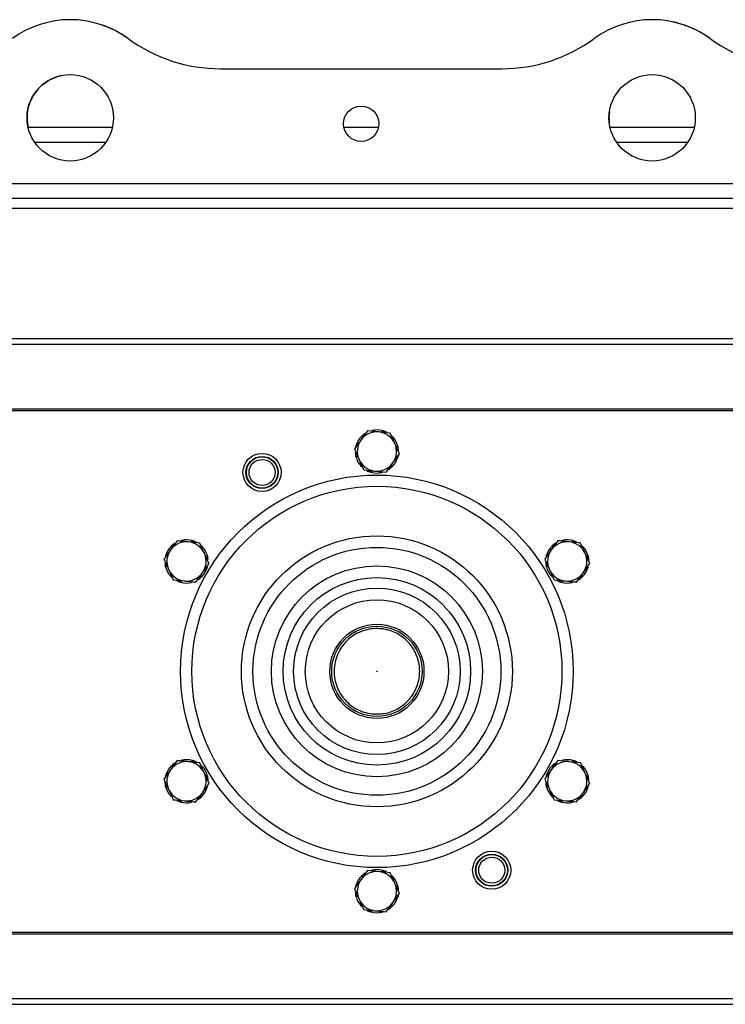
# Model space of a CAD drawing. Units: millimetres. Extents: x 5 to 415, y 5 to 292.
# Drawn here: x 181 to 196, y 211 to 232 of the extents above; entities that cross this region are included whole.
import ezdxf

# ---------------------------------------------------------------- set-up
doc = ezdxf.new("R2010")
doc.units = ezdxf.units.MM

msp = doc.modelspace()

# ---------------------------------------------------------------- linework, layer by layer
at = {"color": 7, "linetype": 'Continuous'}
for p, q in [((185.39705, 230.61814), (191.363, 230.61814)), ((183.09615, 229.36814), (181.31079, 229.36814)), ((188.74576, 229.36814), (188.01451, 229.36814)), ((195.44937, 229.36814), (193.66401, 229.36814)), ((167.5468, 228.18481), (209.21347, 228.18481)), ((167.5468, 227.86814), (209.21347, 227.86814)), ((162.13014, 227.6598), (211.0218, 227.6598)), ((168.71347, 224.89485), (208.71347, 224.89485)), ((168.71347, 224.76985), (208.71347, 224.76985)), ((167.88013, 223.39996), (209.5468, 223.39996)), ((167.88013, 223.36662), (209.5468, 223.36662)), ((188.41624, 222.79368), (188.39114, 222.81905)), ((188.40165, 222.82913), (188.42259, 222.80252)), ((188.99397, 222.8841), (188.75458, 222.90783)), ((188.82507, 222.90085), (188.8345, 222.93527)), ((188.84848, 222.9312), (188.83591, 222.89977)), ((188.27547, 222.62821), (188.29259, 222.62136)), ((189.19225, 222.44573), (189.09311, 222.66491)), ((189.1223, 222.60037), (189.15682, 222.60942)), ((188.23469, 222.54068), (188.33383, 222.32149)), ((188.26665, 222.39112), (188.30015, 222.39596)), ((189.16029, 222.59529), (189.12679, 222.59045)), ((188.30464, 222.38603), (188.27011, 222.37698)), ((188.37755, 222.18139), (188.39204, 222.1928)), ((189.0107, 222.19273), (189.0358, 222.16735)), ((189.15147, 222.3582), (189.13434, 222.36504)), ((188.43296, 222.10231), (188.67235, 222.07857)), ((188.57846, 222.05521), (188.59103, 222.08663)), ((188.60186, 222.08556), (188.59244, 222.05114)), ((189.02528, 222.15728), (189.00435, 222.18388)), ((184.47369, 220.59821), (184.33344, 220.40276)), ((184.95247, 220.55074), (184.71308, 220.57447)), ((184.78357, 220.56749), (184.79299, 220.60191)), ((184.80697, 220.59784), (184.79441, 220.5664)), ((192.5567, 220.59821), (192.41645, 220.40276)), ((192.65289, 220.60666), (192.65553, 220.58841)), ((192.86658, 220.56749), (192.876, 220.60191)), ((192.88998, 220.59784), (192.87742, 220.5664)), ((184.37473, 220.46031), (184.34964, 220.48568)), ((184.36015, 220.49575), (184.38109, 220.46916)), ((185.00788, 220.47165), (184.99339, 220.46025)), ((192.45775, 220.46031), (192.43265, 220.48568)), ((192.44316, 220.49575), (192.4641, 220.46916)), ((193.23375, 220.11237), (193.13461, 220.33155)), ((185.08079, 220.26701), (185.11532, 220.27606)), ((185.11878, 220.26191), (185.08528, 220.25709)), ((192.2762, 220.20732), (192.37533, 219.98813)), ((193.1638, 220.26701), (193.19833, 220.27606)), ((193.2018, 220.26191), (193.16829, 220.25709)), ((184.22514, 220.05776), (184.25864, 220.0626)), ((184.26313, 220.05267), (184.22861, 220.04362)), ((184.87024, 219.72147), (185.01049, 219.91691)), ((192.30815, 220.05776), (192.34165, 220.0626)), ((192.34614, 220.05267), (192.31162, 220.04362)), ((192.95325, 219.72147), (193.0935, 219.91691)), ((184.33604, 219.84803), (184.35053, 219.85943)), ((184.39146, 219.76894), (184.63085, 219.7452)), ((184.53696, 219.72184), (184.54952, 219.75327)), ((184.56036, 219.75219), (184.55094, 219.71777)), ((184.77404, 219.71301), (184.77141, 219.73126)), ((184.98378, 219.82392), (184.96284, 219.85051)), ((184.96919, 219.85936), (184.99429, 219.83399)), ((192.61997, 219.72184), (192.63253, 219.75327)), ((192.64337, 219.75219), (192.63395, 219.71777)), ((192.85705, 219.71301), (192.85442, 219.73126)), ((193.06679, 219.82392), (193.04585, 219.85051)), ((193.0522, 219.85936), (193.0773, 219.83399)), ((184.47369, 215.93148), (184.33344, 215.73603)), ((184.56988, 215.93993), (184.57252, 215.92168)), ((184.78357, 215.90075), (184.79299, 215.93518)), ((184.80697, 215.93111), (184.79441, 215.89968)), ((192.5567, 215.93148), (192.41645, 215.73603)), ((192.86658, 215.90075), (192.876, 215.93518)), ((192.88998, 215.93111), (192.87742, 215.89968)), ((184.37473, 215.79358), (184.34964, 215.81895)), ((184.36015, 215.82903), (184.38109, 215.80243)), ((192.45775, 215.79358), (192.43265, 215.81895)), ((192.44316, 215.82903), (192.4641, 215.80243)), ((193.03548, 215.88401), (192.79609, 215.90774)), ((193.09089, 215.80493), (193.0764, 215.79352)), ((184.19319, 215.54059), (184.29232, 215.3214)), ((185.15074, 215.44563), (185.0516, 215.66482)), ((185.08079, 215.60028), (185.11532, 215.60933)), ((185.11878, 215.59519), (185.08528, 215.59035)), ((193.1638, 215.60028), (193.19833, 215.60933)), ((193.2018, 215.59519), (193.16829, 215.59035)), ((184.22514, 215.39103), (184.25864, 215.39586)), ((184.26313, 215.38594), (184.22861, 215.37689)), ((192.30815, 215.39103), (192.34165, 215.39586)), ((192.34614, 215.38594), (192.31162, 215.37689)), ((184.53696, 215.05511), (184.54952, 215.08654)), ((184.56036, 215.08547), (184.55094, 215.05105)), ((184.87024, 215.05474), (185.01049, 215.25019)), ((184.98378, 215.15719), (184.96284, 215.18379)), ((184.96919, 215.19264), (184.99429, 215.16727)), ((192.41906, 215.18129), (192.43354, 215.1927)), ((192.47447, 215.10221), (192.71386, 215.07848)), ((192.61997, 215.05511), (192.63253, 215.08654)), ((192.64337, 215.08547), (192.63395, 215.05105)), ((192.95325, 215.05474), (193.0935, 215.25019)), ((193.06679, 215.15719), (193.04585, 215.18379)), ((193.0522, 215.19264), (193.0773, 215.16727)), ((184.77404, 215.04629), (184.77141, 215.06454)), ((188.41624, 213.46022), (188.39114, 213.48559)), ((188.40165, 213.49566), (188.42259, 213.46907)), ((188.99397, 213.55064), (188.75458, 213.57438)), ((188.82507, 213.56739), (188.8345, 213.60181)), ((188.84848, 213.59774), (188.83591, 213.56632)), ((188.23469, 213.20722), (188.33383, 212.98804)), ((188.27547, 213.29475), (188.29259, 213.28791)), ((189.19225, 213.11227), (189.09311, 213.33145)), ((189.1223, 213.26692), (189.15682, 213.27597)), ((189.16029, 213.26182), (189.12679, 213.25699)), ((188.26665, 213.05766), (188.30015, 213.0625)), ((188.30464, 213.05258), (188.27011, 213.04353)), ((189.15147, 213.02474), (189.13434, 213.03158)), ((188.37755, 212.84793), (188.39204, 212.85933)), ((189.02528, 212.82383), (189.00435, 212.85042)), ((189.0107, 212.85928), (189.0358, 212.8339)), ((188.43296, 212.76885), (188.67235, 212.74511)), ((188.57846, 212.72175), (188.59103, 212.75318)), ((188.60186, 212.7521), (188.59244, 212.71768)), ((167.88013, 212.28633), (209.5468, 212.28633)), ((167.88013, 212.25299), (209.5468, 212.25299)), ((168.71347, 210.8831), (208.71347, 210.8831)), ((168.71347, 210.7581), (208.71347, 210.7581))]:
    msp.add_line(p, q, dxfattribs=at)
at = {"color": 8, "linetype": 'Continuous'}
for p, q in [((182.9549, 229.05147), (181.45203, 229.05147)), ((195.30813, 229.05147), (193.80526, 229.05147))]:
    msp.add_line(p, q, dxfattribs=at)
at = {"color": 7, "linetype": 'Continuous', "flags": 128}
for points in [[(188.26375, 222.58165), (188.2648, 222.58684), (188.2714, 222.61423)], [(189.16319, 222.40475), (189.16214, 222.39956), (189.15553, 222.37218)], [(192.60671, 220.59353), (192.61173, 220.59521), (192.63875, 220.60319)], [(184.97342, 220.50508), (184.97739, 220.50157), (184.99781, 220.48216)], [(184.37051, 219.81459), (184.36654, 219.8181), (184.34612, 219.83751)], [(184.82022, 219.72615), (184.8152, 219.72446), (184.78818, 219.71648)], [(192.90323, 219.72615), (192.89821, 219.72446), (192.87119, 219.71648)], [(184.5237, 215.9268), (184.52872, 215.92849), (184.55574, 215.93646)], [(193.05643, 215.83835), (193.0604, 215.83485), (193.08082, 215.81544)], [(192.45352, 215.14786), (192.44955, 215.15137), (192.42913, 215.17078)], [(184.82022, 215.05942), (184.8152, 215.05773), (184.78818, 215.04976)], [(188.26375, 213.2482), (188.2648, 213.25339), (188.2714, 213.28077)], [(189.16319, 213.0713), (189.16214, 213.06611), (189.15553, 213.03872)], [(188.86173, 212.72605), (188.85671, 212.72437), (188.82969, 212.71639)]]:
    msp.add_lwpolyline(points, dxfattribs=at)
at = {"color": 7, "linetype": 'Continuous'}
for centre, radius in [((182.20347, 229.57647), 0.91667), ((194.55669, 229.57647), 0.91667), ((188.38014, 229.45147), 0.375), ((186.27597, 222.04835), 0.405), ((186.27597, 222.04835), 0.34117), ((186.27597, 222.04835), 0.33333), ((186.27597, 222.04835), 0.27696), ((188.71347, 217.82647), 4.16667), ((188.71347, 217.82647), 3.92799), ((188.71347, 217.82647), 2.87596), ((188.71347, 217.82647), 2.63098), ((188.71347, 217.82647), 2.23857), ((188.71347, 217.82647), 1.99023), ((188.71347, 217.82647), 1.76801), ((188.71347, 217.82647), 1.51967), ((188.71347, 217.82647), 1), ((188.71347, 217.82647), 0.95833), ((188.71379, 217.82644), 0.00528), ((191.15097, 213.6046), 0.405), ((191.15097, 213.6046), 0.34117), ((191.15097, 213.6046), 0.33333), ((191.15097, 213.6046), 0.27696)]:
    msp.add_circle(centre, radius, dxfattribs=at)
for centre, radius, start, end in [((182.20336, 229.57647), 2.08333, 53.871073, 126.128927), ((194.55669, 229.57647), 2.08333, 53.871073, 126.128927), ((194.55691, 229.57647), 2.08333, 53.871073, 90.654845), ((182.20358, 229.57647), 2.08333, 53.871073, 71.570435), ((185.39705, 233.95147), 3.33333, 233.871073, 270), ((185.39727, 233.95147), 3.33333, 233.871073, 270), ((191.363, 233.95147), 3.33333, 270, 306.128927), ((197.75038, 233.95147), 3.33333, 233.871073, 270), ((182.20358, 229.57647), 0.91667, 103.526045, 193.136559), ((194.5568, 229.57647), 0.91667, 171.799818, 186.137953), ((188.71347, 222.4932), 0.45833, 134.688907, 162.868836), ((188.71347, 222.4932), 0.41667, 84.33703, 144.33703), ((188.71347, 222.4932), 0.45833, 123.491439, 132.868836), ((188.71347, 222.4932), 0.45833, 74.688907, 102.868836), ((188.71347, 222.4932), 0.41667, 24.33703, 84.33703), ((188.71347, 222.4932), 0.45833, 62.372757, 72.868836), ((188.71347, 222.4932), 0.41667, 144.33703, 204.33703), ((188.71347, 222.4932), 0.45833, 14.688907, 42.868836), ((188.71347, 222.4932), 0.41667, 324.33703, 24.33703), ((188.71347, 222.4932), 0.45833, 182.372757, 192.868836), ((188.71347, 222.4932), 0.45833, 2.372757, 12.868836), ((188.71347, 222.4932), 0.45833, 194.688907, 222.868836), ((188.71347, 222.4932), 0.41667, 204.33703, 264.33703), ((188.71347, 222.4932), 0.41667, 264.33703, 324.33703), ((188.71347, 222.4932), 0.45833, 314.688907, 342.868836), ((188.71347, 222.4932), 0.45833, 242.372757, 252.868836), ((188.71347, 222.4932), 0.45833, 254.688907, 282.868836), ((188.71347, 222.4932), 0.45833, 303.43212, 312.868836), ((184.67196, 220.15984), 0.41667, 84.33703, 144.33703), ((184.67196, 220.15984), 0.45833, 122.372757, 132.868836), ((184.67196, 220.15984), 0.45833, 74.688907, 102.868836), ((184.67196, 220.15984), 0.41667, 24.33703, 84.33703), ((184.67196, 220.15984), 0.45833, 62.372757, 72.868836), ((192.75497, 220.15984), 0.41667, 84.33703, 144.33703), ((192.75497, 220.15984), 0.45833, 122.372757, 132.868836), ((192.75497, 220.15984), 0.45833, 74.688907, 102.868836), ((192.75497, 220.15984), 0.41667, 24.33703, 84.33703), ((192.75497, 220.15984), 0.45833, 63.491439, 72.868836), ((184.67196, 220.15984), 0.45833, 134.688907, 162.868836), ((184.67196, 220.15984), 0.41667, 144.33703, 204.33703), ((184.67196, 220.15984), 0.45833, 14.688907, 42.868836), ((184.67196, 220.15984), 0.41667, 324.33703, 24.33703), ((192.75497, 220.15984), 0.45833, 134.688907, 162.868836), ((192.75497, 220.15984), 0.41667, 144.33703, 204.33703), ((192.75497, 220.15984), 0.45833, 14.688907, 42.868836), ((192.75497, 220.15984), 0.41667, 324.33703, 24.33703), ((184.67196, 220.15984), 0.45833, 183.491439, 192.868836), ((184.67196, 220.15984), 0.45833, 3.43212, 12.868836), ((192.75497, 220.15984), 0.45833, 182.372757, 192.868836), ((192.75497, 220.15984), 0.45833, 2.372757, 12.868836), ((184.67196, 220.15984), 0.45833, 194.688907, 222.868836), ((184.67196, 220.15984), 0.41667, 204.33703, 264.33703), ((184.67196, 220.15984), 0.41667, 264.33703, 324.33703), ((184.67196, 220.15984), 0.45833, 314.688907, 342.868836), ((192.75497, 220.15984), 0.45833, 194.688907, 222.868836), ((192.75497, 220.15984), 0.41667, 204.33703, 264.33703), ((192.75497, 220.15984), 0.41667, 264.33703, 324.33703), ((192.75497, 220.15984), 0.45833, 314.688907, 342.868836), ((184.67196, 220.15984), 0.45833, 242.372757, 252.868836), ((184.67196, 220.15984), 0.45833, 254.688907, 282.868836), ((184.67196, 220.15984), 0.45833, 302.372757, 312.868836), ((192.75497, 220.15984), 0.45833, 242.372757, 252.868836), ((192.75497, 220.15984), 0.45833, 254.688907, 282.868836), ((192.75497, 220.15984), 0.45833, 302.372757, 312.868836), ((184.67196, 215.49311), 0.45833, 74.688907, 102.868836), ((184.67196, 215.49311), 0.45833, 63.43212, 72.868836), ((192.75497, 215.49311), 0.45833, 74.688907, 102.868836), ((192.75497, 215.49311), 0.45833, 62.372757, 72.868836), ((184.67196, 215.49311), 0.45833, 134.688907, 162.868836), ((184.67196, 215.49311), 0.41667, 144.33703, 204.33703), ((184.67196, 215.49311), 0.41667, 84.33703, 144.33703), ((184.67196, 215.49311), 0.45833, 122.372757, 132.868836), ((184.67196, 215.49311), 0.41667, 24.33703, 84.33703), ((184.67196, 215.49311), 0.45833, 14.688907, 42.868836), ((192.75497, 215.49311), 0.45833, 134.688907, 162.868836), ((192.75497, 215.49311), 0.41667, 144.33703, 204.33703), ((192.75497, 215.49311), 0.41667, 84.33703, 144.33703), ((192.75497, 215.49311), 0.45833, 122.372757, 132.868836), ((192.75497, 215.49311), 0.41667, 24.33703, 84.33703), ((192.75497, 215.49311), 0.45833, 14.688907, 42.868836), ((184.67196, 215.49311), 0.41667, 324.33703, 24.33703), ((184.67196, 215.49311), 0.45833, 2.372757, 12.868836), ((192.75497, 215.49311), 0.41667, 324.33703, 24.33703), ((192.75497, 215.49311), 0.45833, 3.491439, 12.868836), ((184.67196, 215.49311), 0.45833, 182.372757, 192.868836), ((184.67196, 215.49311), 0.45833, 194.688907, 222.868836), ((184.67196, 215.49311), 0.41667, 204.33703, 264.33703), ((184.67196, 215.49311), 0.45833, 314.688907, 342.868836), ((192.75497, 215.49311), 0.45833, 183.43212, 192.868836), ((192.75497, 215.49311), 0.45833, 194.688907, 222.868836), ((192.75497, 215.49311), 0.41667, 204.33703, 264.33703), ((192.75497, 215.49311), 0.45833, 314.688907, 342.868836), ((184.67196, 215.49311), 0.45833, 243.491439, 252.868836), ((184.67196, 215.49311), 0.41667, 264.33703, 324.33703), ((184.67196, 215.49311), 0.45833, 302.372757, 312.868836), ((192.75497, 215.49311), 0.45833, 242.372757, 252.868836), ((192.75497, 215.49311), 0.41667, 264.33703, 324.33703), ((192.75497, 215.49311), 0.45833, 302.372757, 312.868836), ((184.67196, 215.49311), 0.45833, 254.688907, 282.868836), ((192.75497, 215.49311), 0.45833, 254.688907, 282.868836), ((188.71347, 213.15975), 0.45833, 74.688907, 102.868836), ((188.71347, 213.15975), 0.45833, 134.688907, 162.868836), ((188.71347, 213.15975), 0.41667, 84.33703, 144.33703), ((188.71347, 213.15975), 0.45833, 123.43212, 132.868836), ((188.71347, 213.15975), 0.41667, 24.33703, 84.33703), ((188.71347, 213.15975), 0.45833, 62.372757, 72.868836), ((188.71347, 213.15975), 0.45833, 14.688907, 42.868836), ((188.71347, 213.15975), 0.41667, 144.33703, 204.33703), ((188.71347, 213.15975), 0.41667, 324.33703, 24.33703), ((188.71347, 213.15975), 0.45833, 2.372757, 12.868836), ((188.71347, 213.15975), 0.45833, 182.372757, 192.868836), ((188.71347, 213.15975), 0.45833, 194.688907, 222.868836), ((188.71347, 213.15975), 0.45833, 314.688907, 342.868836), ((188.71347, 213.15975), 0.41667, 204.33703, 264.33703), ((188.71347, 213.15975), 0.41667, 264.33703, 324.33703), ((188.71347, 213.15975), 0.45833, 303.491439, 312.868836), ((188.71347, 213.15975), 0.45833, 242.372757, 252.868836), ((188.71347, 213.15975), 0.45833, 254.688907, 282.868836)]:
    msp.add_arc(centre, radius, start, end, dxfattribs=at)
for points, knots in [([(188.5152, 222.93158), (188.50556, 222.91815), (188.45989, 222.8545), (188.41241, 222.78833), (188.37494, 222.73612)], [0, 0, 0, 0, 0.21101856, 1, 1, 1, 1]), ([(188.39114, 222.81905), (188.39288, 222.82075), (188.39547, 222.8233), (188.399, 222.82664), (188.40077, 222.82829), (188.40165, 222.82913)], [0, 0, 0, 0, 0.4999038, 0.74977844, 1, 1, 1, 1]), ([(188.75458, 222.90783), (188.74891, 222.9084), (188.66807, 222.91642), (188.58885, 222.92427), (188.5152, 222.93158)], [0, 0, 0, 0, 0.07020276, 1, 1, 1, 1]), ([(188.59725, 222.93655), (188.5996, 222.93716), (188.60312, 222.93808), (188.60784, 222.9392), (188.61021, 222.93975), (188.61139, 222.94002)], [0, 0, 0, 0, 0.49998661, 0.74994588, 1, 1, 1, 1]), ([(188.8345, 222.93527), (188.83683, 222.93462), (188.84034, 222.93365), (188.845, 222.93227), (188.84732, 222.93155), (188.84848, 222.9312)], [0, 0, 0, 0, 0.49995511, 0.74991012, 1, 1, 1, 1]), ([(189.09311, 222.66491), (189.09076, 222.67011), (189.05728, 222.74412), (189.02447, 222.81666), (188.99397, 222.8841)], [0, 0, 0, 0, 0.070183482, 1, 1, 1, 1]), ([(189.03931, 222.81553), (189.04101, 222.81379), (189.04356, 222.81119), (189.04691, 222.80768), (189.04856, 222.8059), (189.04939, 222.80502)], [0, 0, 0, 0, 0.4999314, 0.74975592, 1, 1, 1, 1]), ([(188.37494, 222.73612), (188.36394, 222.72079), (188.31648, 222.65466), (188.27022, 222.5902), (188.23469, 222.54068)], [0, 0, 0, 0, 0.2318385, 1, 1, 1, 1]), ([(188.2714, 222.61423), (188.27205, 222.61657), (188.27303, 222.62007), (188.2744, 222.62473), (188.27511, 222.62705), (188.27547, 222.62821)], [0, 0, 0, 0, 0.49986887, 0.75008368, 1, 1, 1, 1]), ([(189.15682, 222.60942), (189.15743, 222.60708), (189.15834, 222.60355), (189.15947, 222.59882), (189.16002, 222.59646), (189.16029, 222.59529)], [0, 0, 0, 0, 0.4998841, 0.75017294, 1, 1, 1, 1]), ([(189.05199, 222.25027), (189.08946, 222.30248), (189.13695, 222.36865), (189.18261, 222.4323), (189.19225, 222.44573)], [0, 0, 0, 0, 0.78898721, 1, 1, 1, 1]), ([(188.27011, 222.37698), (188.26951, 222.37933), (188.2686, 222.38286), (188.26747, 222.38757), (188.26692, 222.38994), (188.26665, 222.39112)], [0, 0, 0, 0, 0.49988401, 0.74984149, 1, 1, 1, 1]), ([(188.33383, 222.32149), (188.33618, 222.3163), (188.36967, 222.24229), (188.40247, 222.16975), (188.43296, 222.10231)], [0, 0, 0, 0, 0.07018739, 1, 1, 1, 1]), ([(188.91174, 222.05483), (188.94727, 222.10435), (188.99353, 222.16881), (189.04099, 222.23494), (189.05199, 222.25027)], [0, 0, 0, 0, 0.7681615, 1, 1, 1, 1]), ([(189.15553, 222.37218), (189.15488, 222.36984), (189.1539, 222.36634), (189.15253, 222.36167), (189.15182, 222.35936), (189.15147, 222.3582)], [0, 0, 0, 0, 0.49988045, 0.75008946, 1, 1, 1, 1]), ([(188.38762, 222.17087), (188.38592, 222.17261), (188.38338, 222.17522), (188.38003, 222.17872), (188.37838, 222.1805), (188.37755, 222.18139)], [0, 0, 0, 0, 0.50005323, 0.74987529, 1, 1, 1, 1]), ([(188.59244, 222.05114), (188.5901, 222.05179), (188.58659, 222.05276), (188.58194, 222.05414), (188.57962, 222.05485), (188.57846, 222.05521)], [0, 0, 0, 0, 0.49995511, 0.74991012, 1, 1, 1, 1]), ([(188.67235, 222.07857), (188.67803, 222.07801), (188.75887, 222.06999), (188.83808, 222.06213), (188.91174, 222.05483)], [0, 0, 0, 0, 0.07020276, 1, 1, 1, 1]), ([(188.82969, 222.04984), (188.82734, 222.04924), (188.82381, 222.04834), (188.81909, 222.0472), (188.81673, 222.04665), (188.81555, 222.04638)], [0, 0, 0, 0, 0.49998758, 0.74994472, 1, 1, 1, 1]), ([(189.0358, 222.16735), (189.03406, 222.16566), (189.03146, 222.16311), (189.02794, 222.15977), (189.02617, 222.15811), (189.02528, 222.15728)], [0, 0, 0, 0, 0.4999038, 0.74977844, 1, 1, 1, 1]), ([(184.71308, 220.57447), (184.7074, 220.57503), (184.62657, 220.58306), (184.54735, 220.59091), (184.47369, 220.59821)], [0, 0, 0, 0, 0.07020276, 1, 1, 1, 1]), ([(184.55574, 220.60319), (184.55809, 220.60379), (184.56162, 220.6047), (184.56634, 220.60584), (184.5687, 220.60638), (184.56988, 220.60666)], [0, 0, 0, 0, 0.49990491, 0.74994477, 1, 1, 1, 1]), ([(184.79299, 220.60191), (184.79533, 220.60125), (184.79884, 220.60027), (184.80349, 220.59891), (184.80581, 220.59819), (184.80697, 220.59784)], [0, 0, 0, 0, 0.50004959, 0.74990924, 1, 1, 1, 1]), ([(185.0516, 220.33155), (185.02512, 220.3901), (184.99155, 220.46431), (184.95928, 220.53568), (184.95247, 220.55074)], [0, 0, 0, 0, 0.7889772, 1, 1, 1, 1]), ([(192.79609, 220.57447), (192.77731, 220.57633), (192.69631, 220.58436), (192.61735, 220.59219), (192.5567, 220.59821)], [0, 0, 0, 0, 0.23184752, 1, 1, 1, 1]), ([(192.63875, 220.60319), (192.6411, 220.60379), (192.64463, 220.6047), (192.64935, 220.60584), (192.65171, 220.60638), (192.65289, 220.60666)], [0, 0, 0, 0, 0.49996689, 0.74995507, 1, 1, 1, 1]), ([(193.03548, 220.55074), (193.01903, 220.55237), (192.94108, 220.56008), (192.86004, 220.56812), (192.79609, 220.57447)], [0, 0, 0, 0, 0.21099576, 1, 1, 1, 1]), ([(192.876, 220.60191), (192.87834, 220.60125), (192.88185, 220.60026), (192.8865, 220.59891), (192.88882, 220.59819), (192.88998, 220.59784)], [0, 0, 0, 0, 0.50000868, 0.7499092, 1, 1, 1, 1]), ([(193.13461, 220.33155), (193.13226, 220.33675), (193.09878, 220.41076), (193.06598, 220.48329), (193.03548, 220.55074)], [0, 0, 0, 0, 0.07018529, 1, 1, 1, 1]), ([(184.33344, 220.40276), (184.33011, 220.39813), (184.28273, 220.33214), (184.23633, 220.26746), (184.19319, 220.20732)], [0, 0, 0, 0, 0.070187373, 1, 1, 1, 1]), ([(184.34964, 220.48568), (184.35137, 220.48738), (184.35397, 220.48994), (184.35749, 220.49327), (184.35926, 220.49493), (184.36015, 220.49575)], [0, 0, 0, 0, 0.50013903, 0.75001243, 1, 1, 1, 1]), ([(184.99781, 220.48216), (184.99951, 220.48043), (185.00206, 220.47783), (185.0054, 220.47432), (185.00705, 220.47254), (185.00788, 220.47165)], [0, 0, 0, 0, 0.4999314, 0.74975592, 1, 1, 1, 1]), ([(185.15074, 220.11237), (185.12562, 220.1679), (185.09293, 220.24019), (185.05938, 220.31436), (185.0516, 220.33155)], [0, 0, 0, 0, 0.76813725, 1, 1, 1, 1]), ([(192.41645, 220.40276), (192.41312, 220.39813), (192.36575, 220.33214), (192.31935, 220.26746), (192.2762, 220.20732)], [0, 0, 0, 0, 0.07018164, 1, 1, 1, 1]), ([(192.43265, 220.48568), (192.43438, 220.48738), (192.43698, 220.48994), (192.4405, 220.49327), (192.44227, 220.49493), (192.44316, 220.49575)], [0, 0, 0, 0, 0.50012378, 0.75000481, 1, 1, 1, 1]), ([(193.08082, 220.48216), (193.08252, 220.48043), (193.08507, 220.47783), (193.08841, 220.47432), (193.09007, 220.47254), (193.09089, 220.47165)], [0, 0, 0, 0, 0.49996065, 0.74981429, 1, 1, 1, 1]), ([(184.19319, 220.20732), (184.2, 220.19225), (184.23227, 220.12088), (184.26584, 220.04668), (184.29232, 219.98813)], [0, 0, 0, 0, 0.21102192, 1, 1, 1, 1]), ([(184.2299, 220.28087), (184.23055, 220.2832), (184.23153, 220.28671), (184.2329, 220.29137), (184.23361, 220.29369), (184.23396, 220.29485)], [0, 0, 0, 0, 0.49989248, 0.75008345, 1, 1, 1, 1]), ([(185.01049, 219.91691), (185.01381, 219.92155), (185.06117, 219.98755), (185.10758, 220.05223), (185.15074, 220.11237)], [0, 0, 0, 0, 0.07021817, 1, 1, 1, 1]), ([(185.11532, 220.27606), (185.11592, 220.27371), (185.11683, 220.27018), (185.11797, 220.26546), (185.11851, 220.2631), (185.11878, 220.26191)], [0, 0, 0, 0, 0.50004914, 0.74992409, 1, 1, 1, 1]), ([(192.31291, 220.28087), (192.31356, 220.2832), (192.31454, 220.28671), (192.31591, 220.29137), (192.31662, 220.29369), (192.31698, 220.29485)], [0, 0, 0, 0, 0.49987466, 0.75008657, 1, 1, 1, 1]), ([(193.0935, 219.91691), (193.09682, 219.92155), (193.14418, 219.98756), (193.19059, 220.05223), (193.23375, 220.11237)], [0, 0, 0, 0, 0.07021521, 1, 1, 1, 1]), ([(193.19833, 220.27606), (193.19893, 220.27371), (193.19984, 220.27018), (193.20098, 220.26546), (193.20152, 220.2631), (193.2018, 220.26191)], [0, 0, 0, 0, 0.50004415, 0.74992658, 1, 1, 1, 1]), ([(184.22861, 220.04362), (184.228, 220.04597), (184.2271, 220.04949), (184.22596, 220.05421), (184.22542, 220.05658), (184.22514, 220.05776)], [0, 0, 0, 0, 0.49988401, 0.74984149, 1, 1, 1, 1]), ([(184.29232, 219.98813), (184.3001, 219.97093), (184.33364, 219.89677), (184.36634, 219.82447), (184.39146, 219.76894)], [0, 0, 0, 0, 0.23185953, 1, 1, 1, 1]), ([(185.11403, 220.03881), (185.11338, 220.03647), (185.1124, 220.03296), (185.11102, 220.02831), (185.11032, 220.02599), (185.10996, 220.02484)], [0, 0, 0, 0, 0.50020777, 0.75008976, 1, 1, 1, 1]), ([(192.31162, 220.04362), (192.31102, 220.04597), (192.31011, 220.04949), (192.30897, 220.05421), (192.30843, 220.05658), (192.30815, 220.05776)], [0, 0, 0, 0, 0.49987379, 0.74984137, 1, 1, 1, 1]), ([(192.37533, 219.98813), (192.37768, 219.98294), (192.41117, 219.90892), (192.44397, 219.83639), (192.47447, 219.76894)], [0, 0, 0, 0, 0.07018544, 1, 1, 1, 1]), ([(193.19704, 220.03881), (193.19639, 220.03647), (193.19541, 220.03296), (193.19404, 220.02831), (193.19333, 220.02599), (193.19297, 220.02484)], [0, 0, 0, 0, 0.50020199, 0.75008687, 1, 1, 1, 1]), ([(184.34612, 219.83751), (184.34442, 219.83925), (184.34187, 219.84185), (184.33852, 219.84536), (184.33687, 219.84714), (184.33604, 219.84803)], [0, 0, 0, 0, 0.50005323, 0.74987529, 1, 1, 1, 1]), ([(184.55094, 219.71777), (184.5486, 219.71842), (184.54509, 219.7194), (184.54044, 219.72078), (184.53812, 219.72148), (184.53696, 219.72184)], [0, 0, 0, 0, 0.5000046, 0.74998435, 1, 1, 1, 1]), ([(184.63085, 219.7452), (184.63652, 219.74464), (184.71737, 219.73667), (184.79658, 219.72879), (184.87024, 219.72147)], [0, 0, 0, 0, 0.070199024, 1, 1, 1, 1]), ([(184.78818, 219.71648), (184.78583, 219.71588), (184.7823, 219.71497), (184.77759, 219.71383), (184.77523, 219.71329), (184.77404, 219.71301)], [0, 0, 0, 0, 0.49998758, 0.74994472, 1, 1, 1, 1]), ([(184.99429, 219.83399), (184.99256, 219.8323), (184.98995, 219.82975), (184.98644, 219.8264), (184.98466, 219.82474), (184.98378, 219.82392)], [0, 0, 0, 0, 0.49990281, 0.75001168, 1, 1, 1, 1]), ([(192.42913, 219.83751), (192.42743, 219.83925), (192.42488, 219.84185), (192.42154, 219.84536), (192.41988, 219.84714), (192.41906, 219.84803)], [0, 0, 0, 0, 0.5000679, 0.74986795, 1, 1, 1, 1]), ([(192.47447, 219.76894), (192.53512, 219.76293), (192.61408, 219.75511), (192.69508, 219.74707), (192.71386, 219.7452)], [0, 0, 0, 0, 0.76814848, 1, 1, 1, 1]), ([(192.63395, 219.71777), (192.63161, 219.71842), (192.6281, 219.7194), (192.62345, 219.72078), (192.62113, 219.72148), (192.61997, 219.72184)], [0, 0, 0, 0, 0.49996369, 0.7499843, 1, 1, 1, 1]), ([(192.71386, 219.7452), (192.77781, 219.73886), (192.85885, 219.73083), (192.9368, 219.7231), (192.95325, 219.72147)], [0, 0, 0, 0, 0.78899647, 1, 1, 1, 1]), ([(192.87119, 219.71648), (192.86884, 219.71588), (192.86532, 219.71497), (192.8606, 219.71383), (192.85824, 219.71329), (192.85705, 219.71301)], [0, 0, 0, 0, 0.49992552, 0.74991366, 1, 1, 1, 1]), ([(193.0773, 219.83399), (193.07557, 219.8323), (193.07296, 219.82975), (193.06945, 219.8264), (193.06768, 219.82474), (193.06679, 219.82392)], [0, 0, 0, 0, 0.49988755, 0.75000405, 1, 1, 1, 1]), ([(188.81539, 218.72907), (188.75594, 218.73236), (188.63705, 218.73895), (188.4606, 218.70447), (188.29417, 218.63874), (188.14379, 218.54113), (188.01532, 218.41626), (187.91368, 218.26866), (187.84279, 218.1041), (187.80536, 217.92886), (187.80283, 217.74968), (187.83531, 217.57346), (187.90153, 217.40694), (187.99897, 217.25659), (188.12385, 217.12796), (188.27147, 217.02683), (188.4358, 216.95392), (188.55318, 216.93387), (188.61187, 216.92384)], [0, 0, 0, 0, 0.06249985, 0.12499996, 0.18749969, 0.25000045, 0.3124997, 0.37499991, 0.43749923, 0.49999865, 0.5624995, 0.62500029, 0.6875015, 0.74999949, 0.81250014, 0.87500004, 0.93750064, 1, 1, 1, 1]), ([(188.61187, 216.92384), (188.71329, 216.9223), (188.9173, 216.91921), (189.20436, 217.04276), (189.43634, 217.24789), (189.58704, 217.52019), (189.63919, 217.82652), (189.587, 218.1329), (189.43629, 218.40497), (189.20421, 218.61084), (188.98123, 218.70468), (188.84799, 218.72428), (188.81539, 218.72907)], [0, 0, 0, 0, 0.10614977, 0.21353407, 0.32091746, 0.42830217, 0.53568438, 0.64306526, 0.75044524, 0.85782881, 0.96521256, 1, 1, 1, 1]), ([(184.71308, 215.90774), (184.64913, 215.91408), (184.56808, 215.92212), (184.49014, 215.92985), (184.47369, 215.93148)], [0, 0, 0, 0, 0.78900462, 1, 1, 1, 1]), ([(184.55574, 215.93646), (184.55809, 215.93707), (184.56162, 215.93797), (184.56634, 215.93911), (184.5687, 215.93966), (184.56988, 215.93993)], [0, 0, 0, 0, 0.49990491, 0.74994477, 1, 1, 1, 1]), ([(184.79299, 215.93518), (184.79533, 215.93452), (184.79884, 215.93354), (184.80349, 215.93217), (184.80581, 215.93146), (184.80697, 215.93111)], [0, 0, 0, 0, 0.50002718, 0.74994683, 1, 1, 1, 1]), ([(192.79609, 215.90774), (192.79041, 215.90831), (192.70957, 215.9163), (192.63036, 215.92417), (192.5567, 215.93148)], [0, 0, 0, 0, 0.07020054, 1, 1, 1, 1]), ([(192.876, 215.93518), (192.87834, 215.93452), (192.88185, 215.93354), (192.8865, 215.93217), (192.88882, 215.93146), (192.88998, 215.93111)], [0, 0, 0, 0, 0.49998627, 0.74994679, 1, 1, 1, 1]), ([(184.33344, 215.73603), (184.33011, 215.7314), (184.28275, 215.6654), (184.23634, 215.60072), (184.19319, 215.54059)], [0, 0, 0, 0, 0.07020277, 1, 1, 1, 1]), ([(184.34964, 215.81895), (184.35137, 215.82065), (184.35397, 215.8232), (184.35749, 215.82655), (184.35926, 215.8282), (184.36015, 215.82903)], [0, 0, 0, 0, 0.50002094, 0.75001203, 1, 1, 1, 1]), ([(184.95247, 215.88401), (184.89182, 215.89002), (184.81286, 215.89785), (184.73186, 215.90588), (184.71308, 215.90774)], [0, 0, 0, 0, 0.76814614, 1, 1, 1, 1]), ([(185.0516, 215.66482), (185.04925, 215.67002), (185.01578, 215.74404), (184.98297, 215.81657), (184.95247, 215.88401)], [0, 0, 0, 0, 0.07020204, 1, 1, 1, 1]), ([(184.99781, 215.81544), (184.99951, 215.8137), (185.00206, 215.81111), (185.0054, 215.80759), (185.00705, 215.80581), (185.00788, 215.80493)], [0, 0, 0, 0, 0.4999319, 0.74988003, 1, 1, 1, 1]), ([(192.41645, 215.73603), (192.41312, 215.7314), (192.36576, 215.6654), (192.31935, 215.60072), (192.2762, 215.54059)], [0, 0, 0, 0, 0.07019704, 1, 1, 1, 1]), ([(192.43265, 215.81895), (192.43438, 215.82065), (192.43698, 215.8232), (192.4405, 215.82655), (192.44227, 215.8282), (192.44316, 215.82903)], [0, 0, 0, 0, 0.50000569, 0.7500044, 1, 1, 1, 1]), ([(193.13461, 215.66482), (193.12684, 215.68202), (193.09329, 215.75618), (193.06059, 215.82847), (193.03548, 215.88401)], [0, 0, 0, 0, 0.2318422, 1, 1, 1, 1]), ([(193.08082, 215.81544), (193.08252, 215.8137), (193.08507, 215.81111), (193.08841, 215.80759), (193.09006, 215.80581), (193.09089, 215.80493)], [0, 0, 0, 0, 0.49996118, 0.74993842, 1, 1, 1, 1]), ([(184.2299, 215.61414), (184.23055, 215.61648), (184.23153, 215.61998), (184.2329, 215.62463), (184.23361, 215.62695), (184.23396, 215.62811)], [0, 0, 0, 0, 0.50005642, 0.74992062, 1, 1, 1, 1]), ([(185.11532, 215.60933), (185.11592, 215.60698), (185.11683, 215.60345), (185.11797, 215.59873), (185.11851, 215.59637), (185.11878, 215.59519)], [0, 0, 0, 0, 0.49996657, 0.74988279, 1, 1, 1, 1]), ([(192.2762, 215.54059), (192.30131, 215.48505), (192.33401, 215.41276), (192.36756, 215.3386), (192.37533, 215.3214)], [0, 0, 0, 0, 0.76813886, 1, 1, 1, 1]), ([(192.31291, 215.61414), (192.31356, 215.61648), (192.31454, 215.61998), (192.31591, 215.62463), (192.31662, 215.62695), (192.31698, 215.62811)], [0, 0, 0, 0, 0.50003858, 0.74992376, 1, 1, 1, 1]), ([(193.23375, 215.44563), (193.22694, 215.46069), (193.19466, 215.53206), (193.1611, 215.60627), (193.13461, 215.66482)], [0, 0, 0, 0, 0.21100636, 1, 1, 1, 1]), ([(193.19833, 215.60933), (193.19893, 215.60698), (193.19984, 215.60345), (193.20098, 215.59873), (193.20152, 215.59637), (193.2018, 215.59519)], [0, 0, 0, 0, 0.49996159, 0.74988528, 1, 1, 1, 1]), ([(184.22861, 215.37689), (184.228, 215.37924), (184.2271, 215.38277), (184.22596, 215.38748), (184.22542, 215.38985), (184.22514, 215.39103)], [0, 0, 0, 0, 0.49996657, 0.74988279, 1, 1, 1, 1]), ([(184.29232, 215.3214), (184.29467, 215.3162), (184.32814, 215.24218), (184.36095, 215.16965), (184.39146, 215.10221)], [0, 0, 0, 0, 0.07020204, 1, 1, 1, 1]), ([(185.01049, 215.25019), (185.01381, 215.25482), (185.06118, 215.32082), (185.10759, 215.3855), (185.15074, 215.44563)], [0, 0, 0, 0, 0.07020277, 1, 1, 1, 1]), ([(185.11403, 215.37208), (185.11338, 215.36974), (185.1124, 215.36624), (185.11102, 215.36159), (185.11032, 215.35927), (185.10996, 215.35811)], [0, 0, 0, 0, 0.50004437, 0.74992665, 1, 1, 1, 1]), ([(192.31162, 215.37689), (192.31102, 215.37924), (192.31011, 215.38277), (192.30897, 215.38748), (192.30843, 215.38985), (192.30815, 215.39103)], [0, 0, 0, 0, 0.49995635, 0.74988267, 1, 1, 1, 1]), ([(192.37533, 215.3214), (192.40182, 215.26285), (192.43538, 215.18864), (192.46766, 215.11727), (192.47447, 215.10221)], [0, 0, 0, 0, 0.78899364, 1, 1, 1, 1]), ([(193.0935, 215.25019), (193.09682, 215.25482), (193.14419, 215.32082), (193.1906, 215.3855), (193.23375, 215.44563)], [0, 0, 0, 0, 0.0701998, 1, 1, 1, 1]), ([(193.19704, 215.37208), (193.19639, 215.36974), (193.19541, 215.36624), (193.19404, 215.36159), (193.19333, 215.35927), (193.19297, 215.35811)], [0, 0, 0, 0, 0.50003858, 0.74992376, 1, 1, 1, 1]), ([(184.34612, 215.17078), (184.34442, 215.17252), (184.34187, 215.17512), (184.33853, 215.17864), (184.33687, 215.18041), (184.33604, 215.18129)], [0, 0, 0, 0, 0.50005481, 0.75006201, 1, 1, 1, 1]), ([(184.39146, 215.10221), (184.40791, 215.10058), (184.48585, 215.09286), (184.5669, 215.08482), (184.63085, 215.07848)], [0, 0, 0, 0, 0.21100116, 1, 1, 1, 1]), ([(184.99429, 215.16727), (184.99256, 215.16557), (184.98996, 215.16302), (184.98644, 215.15967), (184.98466, 215.15802), (184.98378, 215.15719)], [0, 0, 0, 0, 0.50002094, 0.75001203, 1, 1, 1, 1]), ([(192.42913, 215.17078), (192.42743, 215.17252), (192.42488, 215.17512), (192.42154, 215.17864), (192.41988, 215.18041), (192.41906, 215.18129)], [0, 0, 0, 0, 0.50006948, 0.75005468, 1, 1, 1, 1]), ([(193.0773, 215.16727), (193.07557, 215.16557), (193.07297, 215.16302), (193.06945, 215.15967), (193.06768, 215.15802), (193.06679, 215.15719)], [0, 0, 0, 0, 0.50000569, 0.7500044, 1, 1, 1, 1]), ([(184.55094, 215.05105), (184.5486, 215.0517), (184.54509, 215.05268), (184.54044, 215.05405), (184.53812, 215.05476), (184.53696, 215.05511)], [0, 0, 0, 0, 0.50000403, 0.74993525, 1, 1, 1, 1]), ([(184.63085, 215.07848), (184.64963, 215.07661), (184.73063, 215.06859), (184.80959, 215.06075), (184.87024, 215.05474)], [0, 0, 0, 0, 0.23184409, 1, 1, 1, 1]), ([(184.78818, 215.04976), (184.78583, 215.04915), (184.7823, 215.04825), (184.77759, 215.04711), (184.77523, 215.04656), (184.77404, 215.04629)], [0, 0, 0, 0, 0.49998758, 0.74994472, 1, 1, 1, 1]), ([(192.63395, 215.05105), (192.63161, 215.0517), (192.6281, 215.05268), (192.62345, 215.05405), (192.62113, 215.05476), (192.61997, 215.05511)], [0, 0, 0, 0, 0.49996312, 0.74993521, 1, 1, 1, 1]), ([(192.71386, 215.07848), (192.71953, 215.07791), (192.80037, 215.06992), (192.87959, 215.06205), (192.95325, 215.05474)], [0, 0, 0, 0, 0.07020018, 1, 1, 1, 1]), ([(192.87119, 215.04976), (192.86884, 215.04915), (192.86532, 215.04825), (192.8606, 215.04711), (192.85824, 215.04656), (192.85705, 215.04629)], [0, 0, 0, 0, 0.49992552, 0.74991366, 1, 1, 1, 1]), ([(188.5152, 213.59812), (188.47966, 213.5486), (188.43341, 213.48413), (188.38595, 213.418), (188.37494, 213.40267)], [0, 0, 0, 0, 0.76816527, 1, 1, 1, 1]), ([(188.39114, 213.48559), (188.39288, 213.48729), (188.39548, 213.48984), (188.39899, 213.49319), (188.40077, 213.49484), (188.40165, 213.49566)], [0, 0, 0, 0, 0.50002094, 0.75001203, 1, 1, 1, 1]), ([(188.75458, 213.57438), (188.74891, 213.57494), (188.66807, 213.58296), (188.58885, 213.59082), (188.5152, 213.59812)], [0, 0, 0, 0, 0.07020276, 1, 1, 1, 1]), ([(188.59725, 213.6031), (188.5996, 213.6037), (188.60312, 213.60461), (188.60784, 213.60575), (188.61021, 213.6063), (188.61139, 213.60657)], [0, 0, 0, 0, 0.49990491, 0.74994477, 1, 1, 1, 1]), ([(188.8345, 213.60181), (188.83683, 213.60116), (188.84034, 213.60018), (188.845, 213.59881), (188.84732, 213.5981), (188.84848, 213.59774)], [0, 0, 0, 0, 0.49997923, 0.74989806, 1, 1, 1, 1]), ([(189.09311, 213.33145), (189.09076, 213.33665), (189.05729, 213.41067), (189.02448, 213.4832), (188.99397, 213.55064)], [0, 0, 0, 0, 0.07020204, 1, 1, 1, 1]), ([(189.03931, 213.48207), (189.04101, 213.48034), (189.04356, 213.47774), (189.0469, 213.47422), (189.04856, 213.47245), (189.04939, 213.47156)], [0, 0, 0, 0, 0.49999294, 0.74991056, 1, 1, 1, 1]), ([(188.37494, 213.40267), (188.33748, 213.35046), (188.28999, 213.28429), (188.24433, 213.22065), (188.23469, 213.20722)], [0, 0, 0, 0, 0.78899984, 1, 1, 1, 1]), ([(188.2714, 213.28077), (188.27205, 213.28311), (188.27303, 213.28662), (188.27441, 213.29127), (188.27511, 213.29359), (188.27547, 213.29475)], [0, 0, 0, 0, 0.5000328, 0.74992086, 1, 1, 1, 1]), ([(189.15682, 213.27597), (189.15743, 213.27361), (189.15834, 213.27009), (189.15947, 213.26537), (189.16002, 213.26301), (189.16029, 213.26182)], [0, 0, 0, 0, 0.49996657, 0.74988279, 1, 1, 1, 1]), ([(188.27011, 213.04353), (188.26951, 213.04588), (188.2686, 213.04941), (188.26747, 213.05412), (188.26692, 213.05648), (188.26665, 213.05766)], [0, 0, 0, 0, 0.50004947, 0.75000712, 1, 1, 1, 1]), ([(189.05199, 212.91682), (189.063, 212.93216), (189.11045, 212.99829), (189.15671, 213.06275), (189.19225, 213.11227)], [0, 0, 0, 0, 0.2318512, 1, 1, 1, 1]), ([(189.15553, 213.03872), (189.15488, 213.03638), (189.1539, 213.03287), (189.15253, 213.02822), (189.15182, 213.0259), (189.15147, 213.02474)], [0, 0, 0, 0, 0.49996272, 0.74996748, 1, 1, 1, 1]), ([(188.33383, 212.98804), (188.33618, 212.98284), (188.36966, 212.90882), (188.40246, 212.83629), (188.43296, 212.76885)], [0, 0, 0, 0, 0.07020595, 1, 1, 1, 1]), ([(188.38762, 212.83742), (188.38592, 212.83915), (188.38338, 212.84175), (188.38003, 212.84527), (188.37838, 212.84704), (188.37755, 212.84793)], [0, 0, 0, 0, 0.49993166, 0.74993832, 1, 1, 1, 1]), ([(188.91174, 212.72137), (188.92138, 212.7348), (188.96705, 212.79844), (189.01453, 212.86461), (189.05199, 212.91682)], [0, 0, 0, 0, 0.21100594, 1, 1, 1, 1]), ([(189.0358, 212.8339), (189.03406, 212.8322), (189.03146, 212.82965), (189.02794, 212.82631), (189.02617, 212.82465), (189.02528, 212.82383)], [0, 0, 0, 0, 0.49990339, 0.74989511, 1, 1, 1, 1]), ([(188.59244, 212.71768), (188.5901, 212.71833), (188.58659, 212.71931), (188.58194, 212.72068), (188.57962, 212.72139), (188.57846, 212.72175)], [0, 0, 0, 0, 0.50002718, 0.74994683, 1, 1, 1, 1]), ([(188.67235, 212.74511), (188.67803, 212.74455), (188.75887, 212.73653), (188.83808, 212.72868), (188.91174, 212.72137)], [0, 0, 0, 0, 0.0702029, 1, 1, 1, 1]), ([(188.82969, 212.71639), (188.82734, 212.71579), (188.82381, 212.71488), (188.81909, 212.71375), (188.81673, 212.7132), (188.81555, 212.71293)], [0, 0, 0, 0, 0.50002846, 0.74994523, 1, 1, 1, 1])]:
    msp.add_open_spline(points, degree=3, knots=knots, dxfattribs=at)

doc.saveas('drawing.dxf')
